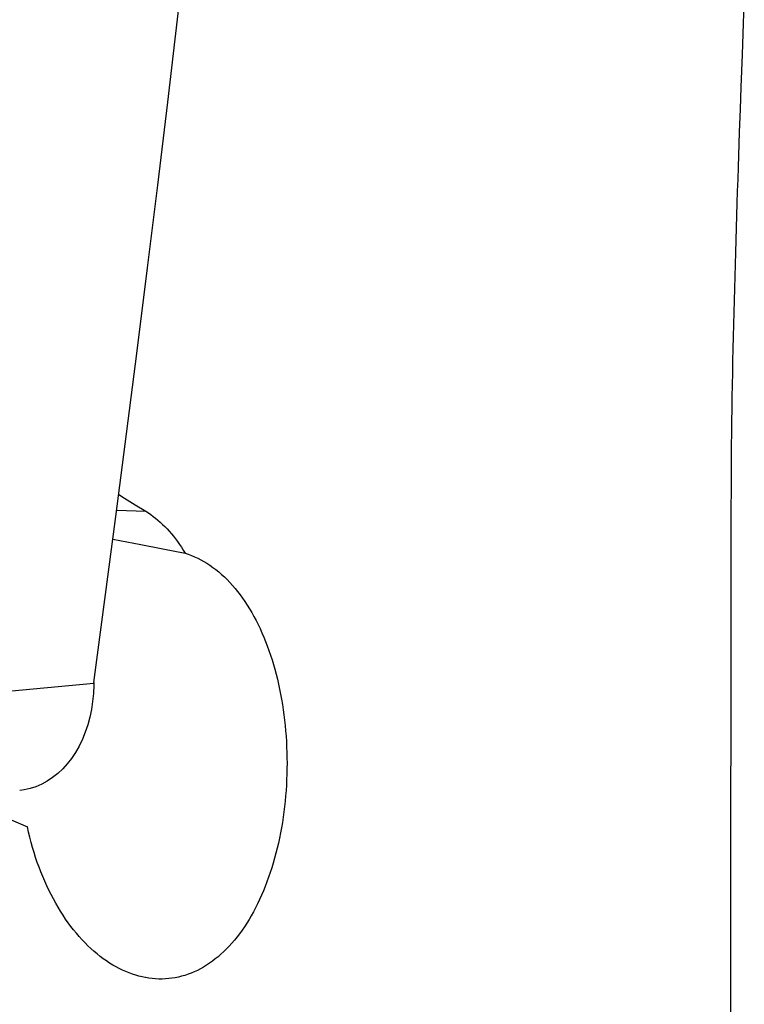
# Model space of a CAD drawing. Units: millimetres. Extents: x 0 to 594, y 0 to 420.
# Drawn here: x 198 to 204, y 132 to 139 of the extents above; entities that cross this region are included whole.
import ezdxf

# ---------------------------------------------------------------- set-up
doc = ezdxf.new("R2010")
doc.units = ezdxf.units.MM
doc.header["$LTSCALE"] = 32.67
doc.layers.add('607088417-000_CL', color=7, linetype='CONTINUOUS')
doc.layers.add('607088851-000_CL', color=7, linetype='CONTINUOUS')

msp = doc.modelspace()

# ---------------------------------------------------------------- linework, layer by layer
at = {"layer": '607088417-000_CL', "color": 9, "linetype": 'CONTINUOUS'}
msp.add_line((198.9483, 134.4011), (196.2542, 134.1549), dxfattribs=at)
at = {"layer": '607088417-000_CL', "color": 7, "linetype": 'CONTINUOUS'}
for p, q in [((198.9481, 134.3966), (198.9479, 134.391)), ((198.9483, 134.4011), (198.9481, 134.3966))]:
    msp.add_line(p, q, dxfattribs=at)
for points in [[(198.9492, 134.41), (199.0277, 134.9957), (199.1048, 135.5803), (199.1806, 136.165), (199.2551, 136.7497), (199.3283, 137.3346), (199.4002, 137.9195), (199.4708, 138.5045), (199.5402, 139.0895), (199.6082, 139.6746)], [(198.9492, 134.41), (198.949, 134.4089), (198.9489, 134.4078), (198.9488, 134.4067), (198.9487, 134.4055), (198.9486, 134.4044), (198.9485, 134.4033), (198.9484, 134.4022), (198.9483, 134.4011)], [(198.9479, 134.391), (198.9457, 134.3322), (198.9404, 134.2747), (198.9321, 134.2186), (198.9206, 134.1634), (198.906, 134.1095), (198.8886, 134.0578), (198.8684, 134.0081), (198.8453, 133.9605), (198.8198, 133.9157), (198.7918, 133.8738), (198.7614, 133.8346), (198.729, 133.7988), (198.6945, 133.7665), (198.6581, 133.7375), (198.6202, 133.7124), (198.5809, 133.6912), (198.5401, 133.6738), (198.4985, 133.6606), (198.4562, 133.6516), (198.4258, 133.6477)]]:
    msp.add_lwpolyline(points, dxfattribs=at)
at = {"layer": '607088851-000_CL', "color": 7, "linetype": 'CONTINUOUS'}
for p, q in [((203.535, 139.0607), (203.5402, 139.2019)), ((203.5124, 138.4543), (203.5182, 138.6118)), ((203.5067, 138.2931), (203.5124, 138.4543)), ((203.4408, 128.801), (203.4485, 135.6615))]:
    msp.add_line(p, q, dxfattribs=at)
at = {"layer": '607088851-000_CL', "color": 9, "linetype": 'CONTINUOUS'}
msp.add_line((199.1105, 135.6246), (199.3166, 135.6171), dxfattribs=at)
at = {"layer": '607088851-000_CL', "color": 7, "linetype": 'CONTINUOUS'}
for points in [[(203.5182, 138.6118), (203.5268, 138.8408), (203.535, 139.0607)], [(203.4815, 137.4428), (203.4836, 137.5308), (203.4859, 137.6181), (203.4882, 137.7048), (203.4906, 137.7909), (203.4931, 137.8763), (203.4957, 137.9611), (203.4984, 138.0452), (203.5011, 138.1286), (203.5039, 138.2112), (203.5067, 138.2931)], [(203.4485, 135.6615), (203.4487, 135.7458), (203.449, 135.8303), (203.4495, 135.9149), (203.4501, 135.9997), (203.4509, 136.0846), (203.4518, 136.1695), (203.4528, 136.2545), (203.454, 136.3395), (203.4554, 136.4245), (203.4569, 136.5096), (203.4585, 136.5947), (203.4603, 136.6798), (203.4621, 136.7649), (203.4642, 136.8499), (203.4663, 136.9349), (203.4686, 137.0198), (203.4709, 137.1046), (203.4734, 137.1893), (203.476, 137.2739), (203.4787, 137.3584), (203.4815, 137.4428)], [(199.1248, 135.7349), (199.1661, 135.7098), (199.2416, 135.6634), (199.3166, 135.6171)], [(199.3166, 135.6171), (199.3341, 135.6059), (199.3513, 135.594), (199.3683, 135.5815), (199.3852, 135.5684), (199.4018, 135.5546), (199.4181, 135.5402), (199.4342, 135.5252), (199.45, 135.5096), (199.4656, 135.4933), (199.4809, 135.4765), (199.496, 135.4591), (199.5107, 135.4412), (199.5252, 135.4226), (199.5393, 135.4036), (199.5532, 135.384), (199.5667, 135.3638), (199.5799, 135.3432), (199.5928, 135.322)], [(199.0837, 135.4203), (199.281, 135.3824), (199.4348, 135.3526), (199.5928, 135.322)], [(199.5928, 135.322), (199.6155, 135.3145), (199.6381, 135.3061), (199.6604, 135.2967), (199.6825, 135.2865), (199.7045, 135.2753), (199.7261, 135.2632), (199.7476, 135.2502), (199.7688, 135.2363), (199.7897, 135.2216), (199.8103, 135.206), (199.8307, 135.1895), (199.8507, 135.1722), (199.8704, 135.154), (199.8898, 135.135), (199.9089, 135.1152), (199.9276, 135.0946), (199.946, 135.0732), (199.964, 135.051), (199.9816, 135.028), (199.9989, 135.0043), (200.0158, 134.9799), (200.0322, 134.9547), (200.0483, 134.9288), (200.0639, 134.9023), (200.0792, 134.8751), (200.0939, 134.8472), (200.1083, 134.8186), (200.1222, 134.7895), (200.1357, 134.7597), (200.1487, 134.7294), (200.1612, 134.6985), (200.1733, 134.667), (200.1849, 134.635), (200.1961, 134.6025), (200.2067, 134.5695), (200.2169, 134.5361), (200.2265, 134.5022), (200.2357, 134.4678), (200.2444, 134.433), (200.2526, 134.3979), (200.2602, 134.3624), (200.2674, 134.3265), (200.274, 134.2903), (200.2801, 134.2538), (200.2857, 134.217), (200.2907, 134.18), (200.2953, 134.1427), (200.2993, 134.1052), (200.3028, 134.0675), (200.3057, 134.0297), (200.3081, 133.9917), (200.31, 133.9536), (200.3113, 133.9154), (200.3121, 133.8771), (200.3124, 133.8388), (200.3121, 133.8004), (200.3113, 133.7621), (200.3099, 133.7237), (200.308, 133.6855), (200.3055, 133.6473), (200.3025, 133.6092), (200.299, 133.5712), (200.2949, 133.5334), (200.2903, 133.4958), (200.2852, 133.4584), (200.2795, 133.4212), (200.2733, 133.3842), (200.2666, 133.3476), (200.2593, 133.3112), (200.2515, 133.2752), (200.2433, 133.2395), (200.2344, 133.2042), (200.2251, 133.1693), (200.2153, 133.1349), (200.205, 133.1009), (200.1942, 133.0673), (200.1829, 133.0343), (200.1711, 133.0018), (200.1588, 132.9698), (200.1461, 132.9385), (200.1329, 132.9076), (200.1192, 132.8774), (200.1052, 132.8479), (200.0906, 132.819), (200.0757, 132.7907), (200.0603, 132.7631), (200.0445, 132.7363), (200.0283, 132.7101), (200.0117, 132.6847), (199.9948, 132.66), (199.9774, 132.6361), (199.9597, 132.613), (199.9417, 132.5907), (199.9233, 132.5692), (199.9046, 132.5484), (199.8855, 132.5286), (199.8661, 132.5095), (199.8465, 132.4914), (199.8265, 132.474), (199.8063, 132.4576), (199.7858, 132.442), (199.765, 132.4273), (199.7441, 132.4135), (199.7228, 132.4006), (199.7014, 132.3885), (199.6797, 132.3774), (199.6579, 132.3673), (199.6358, 132.358), (199.6136, 132.3496), (199.5912, 132.3422), (199.5687, 132.3357), (199.546, 132.3301), (199.5232, 132.3255), (199.5003, 132.3218), (199.4773, 132.319), (199.4542, 132.3172), (199.431, 132.3163), (199.4078, 132.3164), (199.3845, 132.3173), (199.3612, 132.3193), (199.3378, 132.3221), (199.3145, 132.3259), (199.3116, 132.3264)], [(197.9821, 133.6017), (198.0666, 133.5662), (198.1505, 133.5308), (198.2338, 133.4954), (198.3166, 133.4601), (198.3988, 133.4247), (198.4805, 133.3894)], [(199.3116, 132.3264), (199.2911, 132.3307), (199.2677, 132.3363), (199.2444, 132.3429), (199.2211, 132.3505), (199.1979, 132.3589), (199.1747, 132.3683), (199.1517, 132.3786), (199.1287, 132.3898), (199.1058, 132.4019), (199.0831, 132.4149), (199.0605, 132.4289), (199.0381, 132.4437), (199.0158, 132.4594), (198.9938, 132.4759), (198.9719, 132.4934), (198.9503, 132.5117), (198.9289, 132.5308), (198.9077, 132.5508), (198.8869, 132.5717), (198.8663, 132.5933), (198.846, 132.6158), (198.826, 132.639), (198.8064, 132.663), (198.7871, 132.6878), (198.7682, 132.7133), (198.7496, 132.7396), (198.7315, 132.7666), (198.7137, 132.7943), (198.6964, 132.8227), (198.6796, 132.8517), (198.6631, 132.8814), (198.6472, 132.9117), (198.6318, 132.9426), (198.6168, 132.9741), (198.6024, 133.0062), (198.5884, 133.0388), (198.5751, 133.0719), (198.5622, 133.1055), (198.5499, 133.1396), (198.5382, 133.1741), (198.5271, 133.2091), (198.5166, 133.2444), (198.5066, 133.2802), (198.4973, 133.3163), (198.4886, 133.3527), (198.4805, 133.3894)]]:
    msp.add_lwpolyline(points, dxfattribs=at)

doc.saveas('drawing.dxf')
